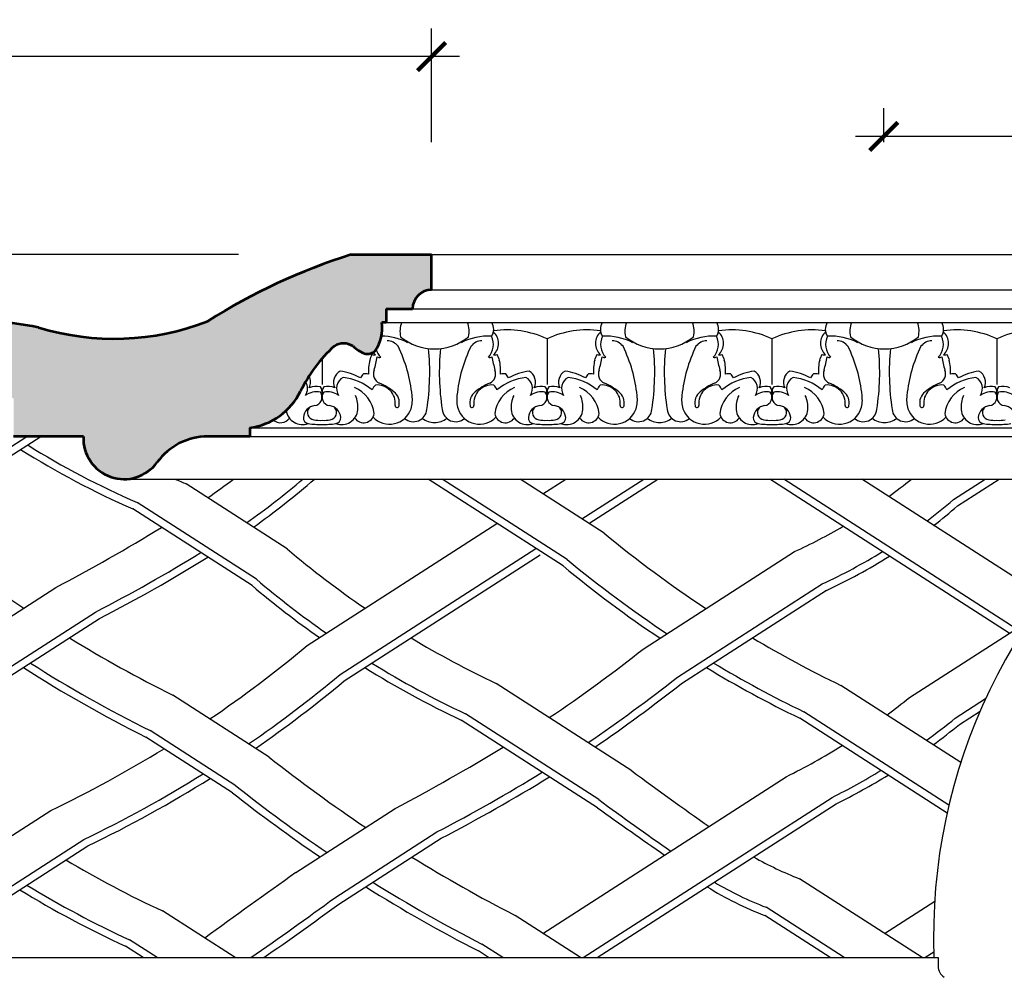
# Model space of a CAD drawing. Units: inches. Extents: x 197 to 361, y -45 to 32.
# Drawn here: x 319 to 328, y 2 to 10 of the extents above; entities that cross this region are included whole.
import ezdxf

# ---------------------------------------------------------------- set-up
doc = ezdxf.new("R2010")
doc.units = ezdxf.units.IN
doc.header["$MEASUREMENT"] = 0
doc.layers.add('OBJECT', color=7, linetype='Continuous')
doc.styles.add('NOTES 4', font='arial.ttf', dxfattribs={"height": 0.5})
doc.dimstyles.new('DIM-4', dxfattribs={"dimtxt": 0.375, "dimasz": 0.25, "dimexe": 0.25, "dimexo": 1, "dimgap": 0.125, "dimtad": 0, "dimtih": 1, "dimtoh": 1, "dimdec": 4, "dimzin": 3, "dimdsep": 46, "dimlunit": 5, "dimtxsty": 'NOTES 4', "dimblk1": 'ARCHTICK', "dimblk2": 'ARCHTICK', "dimsah": 1, "dimcen": 0, "dimdle": 0.25, "dimclrd": 256, "dimclre": 256, "dimclrt": 256, "dimadec": 0, "dimazin": 0, "dimtfac": 1, "dimtdec": 4, "dimtix": 1, "dimtmove": 2, "dimatfit": 3, "dimldrblk": 'ARCHTICK', "dimfxl": 0, "dimtolj": 1, "dimtzin": 0, "dimlwd": -1, "dimlwe": -1, "dimarcsym": 0})

# ---------------------------------------------------------------- blocks, each defined once
blk = doc.blocks.new('_ArchTick')
at = {"color": 0, "const_width": 0.15}
blk.add_lwpolyline([(-0.5, -0.5), (0.5, 0.5)], dxfattribs=at)
blk = doc.blocks.new('*D8')
at = {"layer": 'Defpoints', "color": 0}
for p in [(310.5103, 10.0653), (322.5103, 8.3049), (310.5103, -2.8846)]:
    blk.add_point(p, dxfattribs=at)
at = {"layer": 'OBJECT'}
for p, q in [((310.5103, -1.8846), (310.5103, 10.3153)), ((322.5103, 9.3049), (322.5103, 10.3153)), ((310.2603, 10.0653), (315.9273, 10.0653)), ((322.7603, 10.0653), (317.0934, 10.0653))]:
    blk.add_line(p, q, dxfattribs=at)
at = {"layer": 'OBJECT', "xscale": 0.25, "yscale": 0.25, "zscale": 0.25, "rotation": 180}
blk.add_blockref('_ArchTick', (310.5103, 10.0653), dxfattribs=at)
at = {"layer": 'OBJECT', "xscale": 0.25, "yscale": 0.25, "zscale": 0.25}
blk.add_blockref('_ArchTick', (322.5103, 10.0653), dxfattribs=at)
at = {"layer": 'OBJECT', "insert": (316.5103, 10.0653), "char_height": 0.5, "attachment_point": 5, "style": 'NOTES 4'}
blk.add_mtext('\\A1;12"', dxfattribs=at)
blk = doc.blocks.new('*D9')
at = {"layer": 'Defpoints', "color": 0}
for p in [(321.795, 8.3049), (308.6449, -3.6951), (310.5103, -3.6951)]:
    blk.add_point(p, dxfattribs=at)
at = {"layer": 'OBJECT'}
for p, q in [((308.6449, 8.5549), (308.6449, 2.6809)), ((320.795, 8.3049), (308.3949, 8.3049)), ((308.6449, -3.9451), (308.6449, 1.9288)), ((309.5103, -3.6951), (308.3949, -3.6951))]:
    blk.add_line(p, q, dxfattribs=at)
at = {"layer": 'OBJECT', "xscale": 0.25, "yscale": 0.25, "zscale": 0.25}
for p, rotation in [((308.6449, 8.3049), 90), ((308.6449, -3.6951), 270)]:
    blk.add_blockref('_ArchTick', p, dxfattribs=dict(at, rotation=rotation))
at = {"layer": 'OBJECT', "insert": (308.6449, 2.3049), "char_height": 0.5, "attachment_point": 5, "style": 'NOTES 4'}
blk.add_mtext('\\A1;12"', dxfattribs=at)
blk = doc.blocks.new('*D14')
at = {"layer": 'Defpoints', "color": 0}
for p in [(326.5306, 9.3565), (326.5306, 8.3049), (332.5306, 8.3049)]:
    blk.add_point(p, dxfattribs=at)
at = {"layer": 'OBJECT'}
for p, q in [((326.5306, 9.3049), (326.5306, 9.6065)), ((332.5306, 9.3049), (332.5306, 9.6065)), ((326.2806, 9.3565), (328.0427, 9.3565)), ((332.7806, 9.3565), (331.0185, 9.3565))]:
    blk.add_line(p, q, dxfattribs=at)
at = {"layer": 'OBJECT', "xscale": 0.25, "yscale": 0.25, "zscale": 0.25, "rotation": 180}
blk.add_blockref('_ArchTick', (326.5306, 9.3565), dxfattribs=at)
at = {"layer": 'OBJECT', "xscale": 0.25, "yscale": 0.25, "zscale": 0.25}
blk.add_blockref('_ArchTick', (332.5306, 9.3565), dxfattribs=at)
at = {"layer": 'OBJECT', "insert": (329.5306, 9.3565), "char_height": 0.5, "attachment_point": 5, "style": 'NOTES 4'}
blk.add_mtext('\\A1;{\\fArial Baltic|b0|i0|c186|p34;6"}\\PREPEAT', dxfattribs=at)

msp = doc.modelspace()

# ---------------------------------------------------------------- hatches: boundary and pattern name
at = {"layer": 'OBJECT'}
h = msp.add_hatch(dxfattribs=at)
h.set_pattern_fill('AR-SAND', color=256, scale=0.125, style=0)
h.set_pattern_definition([(37.5, (0, 0), (-0.00787417, 0.24085297), [0, -0.19, 0, -0.2125, 0, -0.203125]), (7.5, (0, 0), (0.2212221, 0.35276826), [0, -0.1025, 0, -0.17125, 0, -0.065625]), (327.5, (-0.15375, 0), (0.38926773, 0.00070738), [0, -0.0625, 0, -0.225, 0, -0.29375]), (317.5, (-0.15375, 0), (0.37576583, 0.10970945), [0, -0.03125, 0, -0.1475, 0, -0.16875])])
h.paths.add_polyline_path([(321.64455, 7.49166, -0.2949843), (321.81367, 7.48991, 0.1027044), (321.91356, 7.42688, 0.2731697), (322.00866, 7.44871, 0.1910155), (322.06752, 7.701), (322.10731, 7.701), (322.10731, 7.8238), (322.34178, 7.8238, -0.4142136), (322.51035, 7.99237), (322.51035, 8.30487), (321.79501, 8.30487, 0.0632312), (320.52047, 7.71421, -0.1700458), (319.01701, 7.65797, 0.0095245), (317.15356, 7.92676, 0.2223219), (313.19033, 6.17887, 0.1806606), (311.2926, 1.4322, -0.0842345), (311.16532, -0.45749, -0.1278743), (311.22289, -1.82635, 0.2313973), (310.51035, -2.88463), (310.51035, -3.69513), (311.08405, -3.69513), (311.08405, -3.464), (311.15707, -3.464), (311.15707, -3.41596, 0.3140706), (311.76826, -2.7143), (311.83405, -2.7143), (311.83405, -2.58741), (311.92627, -2.58741), (311.92627, -2.3383), (311.7022, -2.3383), (311.7022, -2.14587, 0.5106093), (311.99621, -1.95691, 0.5930329), (312.17792, -1.68273, 0.7660439), (312.14084, -1.33074, 0.6699216), (311.95171, -1.07879, 0.6103795), (311.7022, -0.94171), (311.7022, -0.75859), (311.89585, -0.75859), (311.89585, -0.46417), (311.69903, -0.46417), (311.69903, 0.10712), (312.17602, 0.10712), (312.17602, 0.20563, 0.8671751), (312.13833, 0.4692), (311.8902, 0.4692), (311.8902, 0.60866), (312.1852, 0.60866, 0.9529368), (312.1852, 1.43013), (311.8902, 1.43013), (311.8902, 1.62874), (312.12764, 1.62874, 0.7545284), (312.19945, 1.88033, -0.2592804), (312.1441, 1.97989), (312.1441, 2.05567), (312.10731, 2.05567, -0.5262156), (318.79446, 7.02766), (318.79446, 6.68802), (319.41536, 6.68802, 0.7437651), (320.07041, 6.45861, -0.2399869), (320.52085, 6.68802), (320.89508, 6.68802), (320.89508, 6.76515, 0.2493394), (321.34573, 7.09029, -0.0918196)])

# ---------------------------------------------------------------- linework, layer by layer
at = {"layer": 'OBJECT', "lineweight": 53}
for p, q in [((321.79501, 8.30487), (322.51035, 8.30487)), ((322.51035, 7.99237), (322.51035, 8.30487)), ((322.10731, 7.8238), (322.34178, 7.8238)), ((322.10731, 7.8238), (322.10731, 7.701)), ((322.10731, 7.701), (322.06752, 7.701)), ((320.89508, 6.76515), (320.89508, 6.68802)), ((319.41536, 6.68802), (318.79446, 6.68802)), ((320.89508, 6.68802), (320.52085, 6.68802))]:
    msp.add_line(p, q, dxfattribs=at)
at = {"layer": 'OBJECT'}
for p, q in [((322.51035, 8.30487), (337.37998, 8.30487)), ((322.51035, 7.99237), (337.37998, 7.99237)), ((322.34178, 7.8238), (337.21141, 7.8238)), ((322.10731, 7.701), (336.97694, 7.701)), ((323.53697, 7.5567), (323.53697, 7.15122)), ((323.53697, 7.5567), (323.53697, 7.15122)), ((323.53697, 7.5567), (323.53697, 7.15122)), ((323.53697, 7.5567), (323.53697, 7.15122)), ((325.53697, 7.5567), (325.53697, 7.15122)), ((325.53697, 7.5567), (325.53697, 7.15122)), ((325.53697, 7.5567), (325.53697, 7.15122)), ((325.53697, 7.5567), (325.53697, 7.15122)), ((327.53697, 7.5567), (327.53697, 7.15122)), ((327.53697, 7.5567), (327.53697, 7.15122)), ((327.53697, 7.5567), (327.53697, 7.15122)), ((327.53697, 7.5567), (327.53697, 7.15122)), ((321.53697, 7.37996), (321.53697, 7.15122)), ((321.53697, 7.37996), (321.53697, 7.15122)), ((321.53697, 7.37996), (321.53697, 7.15122)), ((321.53697, 7.37996), (321.53697, 7.15122)), ((321.53697, 7.37996), (321.53697, 7.15122)), ((321.53697, 7.37996), (321.53697, 7.15122)), ((321.53697, 7.37996), (321.53697, 7.15122)), ((320.89508, 6.76515), (335.76471, 6.76515)), ((318.67794, 6.53695), (318.91268, 6.68802)), ((318.71452, 6.48011), (319.03758, 6.68802)), ((320.89508, 6.68802), (335.76471, 6.68802)), ((319.77734, 6.30934), (334.64697, 6.30934)), ((323.67965, 5.53748), (322.48023, 6.30934)), ((323.71622, 5.59432), (322.60513, 6.30934)), ((324.04431, 5.82913), (323.29809, 6.30934)), ((323.50083, 6.17887), (323.70357, 6.30934)), ((323.84731, 5.9559), (324.39653, 6.30934)), ((323.90976, 5.91571), (324.52143, 6.30934)), ((327.64611, 4.93878), (325.51637, 6.30934)), ((327.70856, 4.97897), (325.64127, 6.30934)), ((327.96927, 5.25714), (326.33423, 6.30934)), ((327.14982, 6.12732), (327.43267, 6.30934)), ((327.1864, 6.07048), (327.55757, 6.30934)), ((321.22591, 5.689), (320.32778, 6.26698)), ((320.91563, 5.36236), (319.85618, 6.04415)), ((320.95321, 5.41855), (319.89275, 6.10099)), ((321.40388, 4.82941), (323.0919, 5.91571)), ((321.69714, 4.57219), (323.43838, 5.69274)), ((321.73372, 4.51536), (323.47496, 5.6359)), ((324.4, 4.80366), (325.73731, 5.66426)), ((318.34671, 4.81588), (319.17014, 5.34578)), ((324.69642, 4.54848), (325.98439, 5.37733)), ((324.733, 4.49164), (326.02097, 5.32049)), ((318.6429, 4.56055), (319.52309, 5.12698)), ((318.67948, 4.50371), (319.55966, 5.07014)), ((326.75822, 4.3674), (327.82685, 5.05509)), ((324.29134, 3.7163), (323.0844, 4.493)), ((327.21506, 3.78864), (326.14795, 4.47536)), ((321.06605, 3.83802), (320.2108, 4.3884)), ((327.16655, 4.18423), (327.43646, 4.35793)), ((323.99661, 3.46002), (322.81171, 4.22255)), ((327.10975, 3.41047), (325.81987, 4.24055)), ((327.20312, 4.12739), (327.38625, 4.24524)), ((323.98699, 3.38583), (322.77413, 4.16635)), ((327.09367, 3.34044), (325.78329, 4.18372)), ((320.77168, 3.58152), (320.00787, 4.07306)), ((320.74014, 3.52144), (319.97129, 4.01622)), ((323.50083, 2.27116), (325.66391, 3.66317)), ((323.85893, 2.05567), (326.07223, 3.48)), ((323.98383, 2.05567), (326.10881, 3.42316)), ((317.39241, 2.2479), (319.12444, 3.36252)), ((321.30451, 2.81161), (322.18713, 3.3796)), ((321.64969, 2.5878), (322.5588, 3.17285)), ((317.78665, 2.05567), (319.4177, 3.1053)), ((321.68627, 2.53096), (322.59538, 3.11601)), ((317.91155, 2.05567), (319.45428, 3.04847)), ((326.87183, 2.05567), (325.78216, 2.7569)), ((326.53697, 2.27116), (326.98318, 2.55831)), ((320.76341, 2.05567), (320.11726, 2.47149)), ((326.17887, 2.05567), (325.48436, 2.50261)), ((323.83569, 2.05567), (323.25275, 2.43081)), ((326.05397, 2.05567), (325.47474, 2.42842)), ((320.07046, 2.05567), (319.82591, 2.21304)), ((319.94556, 2.05567), (319.78934, 2.1562)), ((323.01783, 2.05567), (322.92684, 2.11422)), ((323.14273, 2.05567), (322.95838, 2.17431)), ((326.89506, 2.05567), (326.97528, 2.10729)), ((312.1441, 2.05567), (327.01373, 2.05567)), ((327.01373, 2.05567), (327.01373, 1.97989))]:
    msp.add_line(p, q, dxfattribs=at)
at = {"layer": 'OBJECT', "lineweight": 53}
for centre, radius, start, end in [((323.48372, 2.99049), 5.57623, 107.628367, 122.100622), ((322.51035, 7.8238), 0.16857, 90, 180), ((311.03092, -41.11492), 49.42239, 80.70089, 82.883686), ((319.68845, 9.83255), 2.27588, 252.84096, 291.443334), ((321.71994, 7.64909), 0.35144, 325.238618, 8.495065), ((322.57875, 6.4842), 1.37393, 132.839311, 153.823982), ((321.72776, 7.35993), 0.1558, 56.536396, 122.277317), ((322.01542, 7.69898), 0.29054, 226.019772, 249.475637), ((321.94261, 7.51833), 0.09596, 252.373188, 313.488019), ((320.81467, 7.35147), 0.5918, 277.808914, 333.81138), ((319.77734, 6.67169), 0.36235, 177.41775, 323.980087), ((320.52085, 6.13111), 0.55691, 90, 143.980087)]:
    msp.add_arc(centre, radius, start, end, dxfattribs=at)
at = {"layer": 'OBJECT'}
for centre, radius, start, end in [((322.43591, 7.62409), 0.20651, 158.132452, 193.596815), ((322.63803, 7.62409), 0.20651, 346.403185, 21.867548), ((322.95106, 7.64205), 0.11178, 325.497598, 32.302783), ((322.9692, 7.51558), 0.13726, 312.730645, 48.433699), ((323.17674, 6.77616), 0.85966, 65.22659, 97.673222), ((323.89719, 6.77616), 0.85966, 82.326778, 114.77341), ((324.10473, 7.51558), 0.13726, 131.566301, 227.269355), ((324.12288, 7.64205), 0.11178, 147.697217, 214.502402), ((324.43591, 7.62409), 0.20651, 158.132452, 193.596815), ((324.63803, 7.62409), 0.20651, 346.403185, 21.867548), ((324.95106, 7.64205), 0.11178, 325.497598, 32.302783), ((324.9692, 7.51558), 0.13726, 312.730645, 48.433699), ((325.17674, 6.77616), 0.85966, 65.22659, 97.673222), ((325.89719, 6.77616), 0.85966, 82.326778, 114.77341), ((326.10473, 7.51558), 0.13726, 131.566301, 227.269355), ((326.12288, 7.64205), 0.11178, 147.697217, 214.502402), ((326.43591, 7.62409), 0.20651, 158.132452, 193.596815), ((326.63803, 7.62409), 0.20651, 346.403185, 21.867548), ((326.95106, 7.64205), 0.11178, 325.497598, 32.302783), ((326.9692, 7.51558), 0.13726, 312.730645, 48.433699), ((327.17674, 6.77616), 0.85966, 65.22659, 97.673222), ((327.89719, 6.77616), 0.85966, 82.326778, 114.77341), ((322.06453, 7.07559), 0.50428, 62.289763, 90.004757), ((322.11283, 7.41401), 0.12576, 37.50081, 88.767784), ((322.53058, 7.92501), 0.45759, 229.793611, 270.80052), ((322.54336, 7.92501), 0.45759, 269.19948, 310.206389), ((323.0094, 7.07559), 0.50428, 86.160704, 117.710237), ((322.96111, 7.41401), 0.12576, 91.232216, 142.49919), ((322.8962, 7.50546), 0.16423, 316.557217, 26.497536), ((324.17774, 7.50546), 0.16423, 153.502464, 223.442783), ((324.06453, 7.07559), 0.50428, 62.289763, 93.839296), ((324.11283, 7.41401), 0.12576, 37.50081, 88.767784), ((324.53058, 7.92501), 0.45759, 229.793611, 270.80052), ((324.54336, 7.92501), 0.45759, 269.19948, 310.206389), ((325.0094, 7.07559), 0.50428, 86.160704, 117.710237), ((324.96111, 7.41401), 0.12576, 91.232216, 142.49919), ((324.8962, 7.50546), 0.16423, 316.557217, 26.497536), ((326.17774, 7.50546), 0.16423, 153.502464, 223.442783), ((326.06453, 7.07559), 0.50428, 62.289763, 93.839296), ((326.11283, 7.41401), 0.12576, 37.50081, 88.767784), ((326.53058, 7.92501), 0.45759, 229.793611, 270.80052), ((326.54336, 7.92501), 0.45759, 269.19948, 310.206389), ((327.0094, 7.07559), 0.50428, 86.160704, 117.710237), ((326.96111, 7.41401), 0.12576, 91.232216, 142.49919), ((326.8962, 7.50546), 0.16423, 316.557217, 26.497536), ((322.17774, 7.50546), 0.16423, 194.562848, 223.442783), ((321.06788, 6.9276), 1.27567, 5.644593, 26.187725), ((320.3107, 7.26139), 2.18384, 351.242868, 5.474704), ((324.76323, 7.26139), 2.18384, 174.525296, 188.757132), ((324.00606, 6.9276), 1.27567, 153.812275, 174.355407), ((323.06788, 6.9276), 1.27567, 5.644593, 26.187725), ((322.3107, 7.26139), 2.18384, 351.242868, 5.474704), ((326.76323, 7.26139), 2.18384, 174.525296, 188.757132), ((326.00606, 6.9276), 1.27567, 153.812275, 174.355407), ((325.06788, 6.9276), 1.27567, 5.644593, 26.187725), ((324.3107, 7.26139), 2.18384, 351.242868, 5.474704), ((328.76323, 7.26139), 2.18384, 174.525296, 188.757132), ((328.00606, 6.9276), 1.27567, 153.812275, 174.355407), ((322.3554, 7.26934), 0.40621, 166.180801, 183.78166), ((321.26528, 7.65918), 0.75479, 337.173629, 341.372811), ((322.00054, 7.45806), 0.0447, 243.407202, 284.319865), ((322.10473, 7.51558), 0.13726, 215.220752, 227.269355), ((318.46566, 8.13382), 3.63742, 346.382123, 348.29489), ((322.04745, 7.43585), 0.0447, 243.407202, 284.319865), ((323.02649, 7.43585), 0.0447, 255.680135, 296.592798), ((326.60827, 8.13382), 3.63742, 191.70511, 193.617877), ((323.0734, 7.45806), 0.0447, 255.680135, 296.592798), ((323.80866, 7.65918), 0.75479, 198.627189, 202.826371), ((322.71853, 7.26934), 0.40621, 356.21834, 13.819199), ((324.3554, 7.26934), 0.40621, 166.180801, 183.78166), ((323.26528, 7.65918), 0.75479, 337.173629, 341.372811), ((324.00054, 7.45806), 0.0447, 243.407202, 284.319865), ((320.46566, 8.13382), 3.63742, 346.382123, 348.29489), ((324.04745, 7.43585), 0.0447, 243.407202, 284.319865), ((325.02649, 7.43585), 0.0447, 255.680135, 296.592798), ((328.60827, 8.13382), 3.63742, 191.70511, 193.617877), ((325.0734, 7.45806), 0.0447, 255.680135, 296.592798), ((325.80866, 7.65918), 0.75479, 198.627189, 202.826371), ((324.71853, 7.26934), 0.40621, 356.21834, 13.819199), ((326.3554, 7.26934), 0.40621, 166.180801, 183.78166), ((325.26528, 7.65918), 0.75479, 337.173629, 341.372811), ((326.00054, 7.45806), 0.0447, 243.407202, 284.319865), ((322.46566, 8.13382), 3.63742, 346.382123, 348.29489), ((326.04745, 7.43585), 0.0447, 243.407202, 284.319865), ((327.02649, 7.43585), 0.0447, 255.680135, 296.592798), ((330.60827, 8.13382), 3.63742, 191.70511, 193.617877), ((327.0734, 7.45806), 0.0447, 255.680135, 296.592798), ((327.80866, 7.65918), 0.75479, 198.627189, 202.826371), ((326.71853, 7.26934), 0.40621, 356.21834, 13.819199), ((321.75122, 7.17038), 0.11216, 119.005082, 205.716491), ((321.62739, 6.7477), 0.52538, 61.377628, 82.403837), ((322.08185, 7.2433), 0.08791, 157.173629, 246.396506), ((322.99209, 7.2433), 0.08791, 293.603494, 22.826371), ((323.44655, 6.7477), 0.52538, 97.596163, 118.622372), ((323.32272, 7.17038), 0.11216, 334.283509, 60.994918), ((323.75122, 7.17038), 0.11216, 119.005082, 205.716491), ((323.62739, 6.7477), 0.52538, 61.377628, 82.403837), ((324.08185, 7.2433), 0.08791, 157.173629, 246.396506), ((324.99209, 7.2433), 0.08791, 293.603494, 22.826371), ((325.44655, 6.7477), 0.52538, 97.596163, 118.622372), ((325.32272, 7.17038), 0.11216, 334.283509, 60.994918), ((325.75122, 7.17038), 0.11216, 119.005082, 205.716491), ((325.62739, 6.7477), 0.52538, 61.377628, 82.403837), ((326.08185, 7.2433), 0.08791, 157.173629, 246.396506), ((326.99209, 7.2433), 0.08791, 293.603494, 22.826371), ((327.44655, 6.7477), 0.52538, 97.596163, 118.622372), ((327.32272, 7.17038), 0.11216, 334.283509, 60.994918), ((321.32272, 7.17038), 0.11216, 334.283509, 28.673955), ((321.77835, 7.11536), 0.11216, 119.005082, 213.267728), ((321.65451, 6.69268), 0.52538, 51.395049, 82.403837), ((321.98405, 7.16052), 0.11559, 133.453342, 155.269011), ((321.92074, 7.0838), 0.16144, 79.527315, 95.754142), ((323.41942, 6.69268), 0.52538, 97.596163, 128.604951), ((323.1532, 7.0838), 0.16144, 84.245858, 100.472685), ((323.08988, 7.16052), 0.11559, 24.730989, 46.546658), ((323.29559, 7.11536), 0.11216, 326.732272, 60.994918), ((323.77835, 7.11536), 0.11216, 119.005082, 213.267728), ((323.65451, 6.69268), 0.52538, 51.395049, 82.403837), ((323.98405, 7.16052), 0.11559, 133.453342, 155.269011), ((323.92074, 7.0838), 0.16144, 79.527315, 95.754142), ((325.41942, 6.69268), 0.52538, 97.596163, 128.604951), ((325.1532, 7.0838), 0.16144, 84.245858, 100.472685), ((325.08988, 7.16052), 0.11559, 24.730989, 46.546658), ((325.29559, 7.11536), 0.11216, 326.732272, 60.994918), ((325.77835, 7.11536), 0.11216, 119.005082, 213.267728), ((325.65451, 6.69268), 0.52538, 51.395049, 82.403837), ((325.98405, 7.16052), 0.11559, 133.453342, 155.269011), ((325.92074, 7.0838), 0.16144, 79.527315, 95.754142), ((327.41942, 6.69268), 0.52538, 97.596163, 128.604951), ((327.1532, 7.0838), 0.16144, 84.245858, 100.472685), ((327.08988, 7.16052), 0.11559, 24.730989, 46.546658), ((327.29559, 7.11536), 0.11216, 326.732272, 60.994918), ((321.29559, 7.11536), 0.11216, 326.732272, 31.856023), ((321.48719, 6.96717), 0.16704, 77.998067, 112.312047), ((321.46219, 7.08557), 0.07478, 340.980418, 36.985892), ((321.61175, 7.08557), 0.07478, 143.014108, 199.019582), ((321.58675, 6.96717), 0.16704, 67.687953, 102.001933), ((321.71377, 6.85704), 0.28887, 6.650025, 67.267298), ((322.09017, 7.06165), 0.11559, 133.453342, 158.90661), ((322.02686, 6.98494), 0.16144, 352.945113, 95.754142), ((321.80704, 6.6144), 0.59841, 52.028074, 66.396506), ((323.04708, 6.98494), 0.16144, 84.245858, 187.054887), ((323.26689, 6.6144), 0.59841, 113.603494, 127.971926), ((322.98377, 7.06165), 0.11559, 21.09339, 46.546658), ((323.36017, 6.85704), 0.28887, 112.732702, 173.349975), ((323.48719, 6.96717), 0.16704, 77.998067, 112.312047), ((323.46219, 7.08557), 0.07478, 340.980418, 36.985892), ((323.61175, 7.08557), 0.07478, 143.014108, 199.019582), ((323.58675, 6.96717), 0.16704, 67.687953, 102.001933), ((323.71377, 6.85704), 0.28887, 6.650025, 67.267298), ((324.09017, 7.06165), 0.11559, 133.453342, 158.90661), ((324.02686, 6.98494), 0.16144, 352.945113, 95.754142), ((323.80704, 6.6144), 0.59841, 52.028074, 66.396506), ((325.04708, 6.98494), 0.16144, 84.245858, 187.054887), ((325.26689, 6.6144), 0.59841, 113.603494, 127.971926), ((324.98377, 7.06165), 0.11559, 21.09339, 46.546658), ((325.36017, 6.85704), 0.28887, 112.732702, 173.349975), ((325.48719, 6.96717), 0.16704, 77.998067, 112.312047), ((325.46219, 7.08557), 0.07478, 340.980418, 36.985892), ((325.61175, 7.08557), 0.07478, 143.014108, 199.019582), ((325.58675, 6.96717), 0.16704, 67.687953, 102.001933), ((325.71377, 6.85704), 0.28887, 6.650025, 67.267298), ((326.09017, 7.06165), 0.11559, 133.453342, 158.90661), ((326.02686, 6.98494), 0.16144, 352.945113, 95.754142), ((325.80704, 6.6144), 0.59841, 52.028074, 66.396506), ((327.04708, 6.98494), 0.16144, 84.245858, 187.054887), ((327.26689, 6.6144), 0.59841, 113.603494, 127.971926), ((326.98377, 7.06165), 0.11559, 21.09339, 46.546658), ((327.36017, 6.85704), 0.28887, 112.732702, 173.349975), ((327.48719, 6.96717), 0.16704, 77.998067, 112.312047), ((327.46219, 7.08557), 0.07478, 340.980418, 36.985892), ((327.61175, 7.08557), 0.07478, 143.014108, 199.019582), ((327.58675, 6.96717), 0.16704, 67.687953, 102.001933), ((321.48719, 6.91843), 0.16704, 77.998067, 125.844415), ((321.46219, 7.03683), 0.07478, 277.26459, 36.985892), ((321.61175, 7.03683), 0.07478, 143.014108, 262.73541), ((321.58675, 6.91843), 0.16704, 54.155585, 102.001933), ((321.61297, 6.94758), 0.24355, 354.941298, 25.270226), ((322.09712, 6.98607), 0.12694, 348.228069, 52.028074), ((322.07327, 7.01416), 0.26694, 342.767521, 8.380872), ((323.00066, 7.01416), 0.26694, 171.619128, 197.232479), ((322.97681, 6.98607), 0.12694, 127.971926, 191.771931), ((323.46097, 6.94758), 0.24355, 154.729774, 185.058702), ((323.48719, 6.91843), 0.16704, 77.998067, 125.844415), ((323.46219, 7.03683), 0.07478, 277.26459, 36.985892), ((323.61175, 7.03683), 0.07478, 143.014108, 262.73541), ((323.58675, 6.91843), 0.16704, 54.155585, 102.001933), ((323.61297, 6.94758), 0.24355, 354.941298, 25.270226), ((324.09712, 6.98607), 0.12694, 348.228069, 52.028074), ((324.07327, 7.01416), 0.26694, 342.767521, 8.380872), ((325.00066, 7.01416), 0.26694, 171.619128, 197.232479), ((324.97681, 6.98607), 0.12694, 127.971926, 191.771931), ((325.46097, 6.94758), 0.24355, 154.729774, 185.058702), ((325.48719, 6.91843), 0.16704, 77.998067, 125.844415), ((325.46219, 7.03683), 0.07478, 277.26459, 36.985892), ((325.61175, 7.03683), 0.07478, 143.014108, 262.73541), ((325.58675, 6.91843), 0.16704, 54.155585, 102.001933), ((325.61297, 6.94758), 0.24355, 354.941298, 25.270226), ((326.09712, 6.98607), 0.12694, 348.228069, 52.028074), ((326.07327, 7.01416), 0.26694, 342.767521, 8.380872), ((327.00066, 7.01416), 0.26694, 171.619128, 197.232479), ((326.97681, 6.98607), 0.12694, 127.971926, 191.771931), ((327.46097, 6.94758), 0.24355, 154.729774, 185.058702), ((327.48719, 6.91843), 0.16704, 77.998067, 125.844415), ((327.46219, 7.03683), 0.07478, 277.26459, 36.985892), ((327.61175, 7.03683), 0.07478, 143.014108, 262.73541), ((327.58675, 6.91843), 0.16704, 54.155585, 102.001933), ((321.36294, 6.9389), 0.14514, 187.711425, 290.605382), ((321.48628, 6.84782), 0.11576, 97.26459, 175.217695), ((321.47418, 6.90208), 0.06686, 140.815622, 261.662569), ((321.58765, 6.84782), 0.11576, 4.782305, 82.73541), ((321.59976, 6.90208), 0.06686, 278.337431, 39.184378), ((321.711, 6.9389), 0.14514, 249.394618, 354.941298), ((322.13759, 6.99842), 0.20089, 223.085861, 341.623026), ((322.20439, 6.96371), 0.01737, 175.38999, 348.228069), ((322.34841, 6.94092), 0.12127, 230.098588, 354.313123), ((322.72552, 6.94092), 0.12127, 185.686877, 309.901412), ((322.93635, 6.99842), 0.20089, 198.376974, 316.914139), ((322.86955, 6.96371), 0.01737, 191.771931, 4.61001), ((323.36294, 6.9389), 0.14514, 185.058702, 290.605382), ((323.48628, 6.84782), 0.11576, 97.26459, 175.217695), ((323.47418, 6.90208), 0.06686, 140.815622, 261.662569), ((323.58765, 6.84782), 0.11576, 4.782305, 82.73541), ((323.59976, 6.90208), 0.06686, 278.337431, 39.184378), ((323.711, 6.9389), 0.14514, 249.394618, 354.941298), ((324.13759, 6.99842), 0.20089, 223.085861, 341.623026), ((324.20439, 6.96371), 0.01737, 175.38999, 348.228069), ((324.34841, 6.94092), 0.12127, 230.098588, 354.313123), ((324.72552, 6.94092), 0.12127, 185.686877, 309.901412), ((324.93635, 6.99842), 0.20089, 198.376974, 316.914139), ((324.86955, 6.96371), 0.01737, 191.771931, 4.61001), ((325.36294, 6.9389), 0.14514, 185.058702, 290.605382), ((325.48628, 6.84782), 0.11576, 97.26459, 175.217695), ((325.47418, 6.90208), 0.06686, 140.815622, 261.662569), ((325.58765, 6.84782), 0.11576, 4.782305, 82.73541), ((325.59976, 6.90208), 0.06686, 278.337431, 39.184378), ((325.711, 6.9389), 0.14514, 249.394618, 354.941298), ((326.13759, 6.99842), 0.20089, 223.085861, 341.623026), ((326.20439, 6.96371), 0.01737, 175.38999, 348.228069), ((326.34841, 6.94092), 0.12127, 230.098588, 354.313123), ((326.72552, 6.94092), 0.12127, 185.686877, 309.901412), ((326.93635, 6.99842), 0.20089, 198.376974, 316.914139), ((326.86955, 6.96371), 0.01737, 191.771931, 4.61001), ((327.36294, 6.9389), 0.14514, 185.058702, 290.605382), ((327.48628, 6.84782), 0.11576, 97.26459, 175.217695), ((327.47418, 6.90208), 0.06686, 140.815622, 261.662569), ((327.58765, 6.84782), 0.11576, 4.782305, 82.73541), ((321.16736, 6.90575), 0.09535, 227.957323, 325.979551), ((321.4215, 6.85324), 0.05075, 175.217695, 261.527641), ((321.52302, 7.23537), 0.40371, 261.662569, 271.97953), ((321.55091, 7.23537), 0.40371, 268.02047, 278.337431), ((321.65244, 6.85324), 0.05075, 278.472359, 4.782305), ((321.90657, 6.90575), 0.09535, 214.020449, 350.795781), ((322.53697, 6.99746), 0.18423, 233.614813, 270), ((322.53697, 6.99746), 0.18423, 270, 306.385187), ((323.16736, 6.90575), 0.09535, 189.204219, 325.979551), ((323.4215, 6.85324), 0.05075, 175.217695, 261.527641), ((323.52302, 7.23537), 0.40371, 261.662569, 271.97953), ((323.55091, 7.23537), 0.40371, 268.02047, 278.337431), ((323.65244, 6.85324), 0.05075, 278.472359, 4.782305), ((323.90657, 6.90575), 0.09535, 214.020449, 350.795781), ((324.53697, 6.99746), 0.18423, 233.614813, 270), ((324.53697, 6.99746), 0.18423, 270, 306.385187), ((325.16736, 6.90575), 0.09535, 189.204219, 325.979551), ((325.4215, 6.85324), 0.05075, 175.217695, 261.527641), ((325.52302, 7.23537), 0.40371, 261.662569, 271.97953), ((325.55091, 7.23537), 0.40371, 268.02047, 278.337431), ((325.65244, 6.85324), 0.05075, 278.472359, 4.782305), ((325.90657, 6.90575), 0.09535, 214.020449, 350.795781), ((326.53697, 6.99746), 0.18423, 233.614813, 270), ((326.53697, 6.99746), 0.18423, 270, 306.385187), ((327.16736, 6.90575), 0.09535, 189.204219, 325.979551), ((327.4215, 6.85324), 0.05075, 175.217695, 261.527641), ((327.52302, 7.23537), 0.40371, 261.662569, 271.97953), ((327.55091, 7.23537), 0.40371, 268.02047, 278.337431), ((321.53099, 7.58828), 0.7939, 261.527641, 270.431654), ((321.54295, 7.58828), 0.7939, 269.568346, 278.472359), ((323.53099, 7.58828), 0.7939, 261.527641, 270.431654), ((323.54295, 7.58828), 0.7939, 269.568346, 278.472359), ((325.53099, 7.58828), 0.7939, 261.527641, 270.431654), ((325.54295, 7.58828), 0.7939, 269.568346, 278.472359), ((327.53099, 7.58828), 0.7939, 261.527641, 270.431654), ((327.54295, 7.58828), 0.7939, 269.568346, 278.472359), ((322.85647, 12.92864), 7.50985, 237.825236, 246.452215), ((322.89304, 12.98548), 7.50985, 238.061314, 246.452215), ((323.32807, 13.15147), 7.50985, 245.65589, 246.452215), ((316.58655, 11.82885), 6.91417, 304.678655, 307.032947), ((316.88847, 11.5772), 6.91417, 305.110704, 310.368543), ((316.92505, 11.52037), 6.91417, 305.360981, 311.090415), ((323.64003, 10.20375), 5.00056, 305.931976, 308.849556), ((332.02858, 2.24439), 5.05516, 126.474608, 182.139477), ((323.88712, 9.91682), 5.00056, 307.249136, 310.727987), ((323.9237, 9.85998), 5.00056, 307.590187, 310.727987), ((311.19563, 20.47487), 17.1021, 297.79362, 301.4189), ((323.64003, 10.20375), 5.00056, 294.79725, 300.375095), ((330.70929, 13.87467), 10.44762, 230.361387, 236.548021), ((325.37177, 14.76405), 11.58834, 230.92104, 235.956188), ((312.84349, 18.02925), 14.52879, 297.370899, 301.611815), ((313.06071, 17.66023), 14.16852, 297.302615, 301.777464), ((326.70339, 12.1586), 8.47694, 229.747092, 235.639136), ((323.88712, 9.91682), 5.00056, 294.79725, 301.748507), ((323.9237, 9.85998), 5.00056, 294.79725, 302.103432), ((330.34463, 13.58302), 10.44762, 230.361387, 236.261192), ((330.38121, 13.63986), 10.44762, 230.361387, 236.428756), ((326.39311, 11.83195), 8.47694, 229.747092, 234.858058), ((326.43069, 11.88814), 8.47694, 229.747092, 235.054534), ((325.37177, 14.76405), 11.58834, 238.359177, 243.553723), ((314.40965, 13.19342), 10.90302, 304.209897, 309.903357), ((326.70339, 12.1586), 8.47694, 238.927618, 244.727671), ((330.70929, 13.87467), 10.44762, 239.229157, 244.113376), ((315.71002, 15.82764), 14.03724, 303.98873, 308.247983), ((325.16883, 14.44871), 11.58834, 237.510429, 243.553723), ((326.43069, 11.88814), 8.47694, 238.327752, 244.727671), ((330.38121, 13.63986), 10.44762, 239.107253, 244.113376), ((325.13226, 14.39187), 11.58834, 237.358068, 243.553723), ((314.70291, 12.9362), 10.90302, 304.538378, 309.903357), ((326.39311, 11.83195), 8.47694, 238.126259, 244.727671), ((330.34463, 13.58302), 10.44762, 238.936012, 244.113376), ((314.73949, 12.87936), 10.90302, 304.697796, 309.903357), ((315.74176, 15.94385), 14.49277, 304.267756, 308.160806), ((315.53496, 16.229), 14.91206, 304.416839, 308.084169), ((323.02912, 8.95978), 5.91576, 306.618344, 309.077274), ((323.43744, 8.77661), 5.91576, 305.924051, 309.077274), ((323.47402, 8.71977), 5.91576, 306.214889, 309.077274), ((323.02912, 8.95978), 5.91576, 296.447963, 301.962066), ((314.40965, 13.19342), 10.90302, 295.62188, 301.657685), ((313.28701, 20.08997), 18.93273, 298.040235, 301.382493), ((329.38892, 14.36853), 13.42244, 231.678626, 236.222124), ((314.70291, 12.9362), 10.90302, 295.62188, 301.992782), ((315.45537, 16.80608), 15.37283, 297.52121, 301.529865), ((339.69568, 24.3469), 25.74714, 233.252235, 235.134826), ((323.43744, 8.77661), 5.91576, 296.447963, 301.242957), ((323.47402, 8.71977), 5.91576, 296.447963, 301.544311), ((314.73949, 12.87936), 10.90302, 295.62188, 302.155366), ((315.7011, 16.38884), 14.95658, 297.448598, 301.688446), ((329.06301, 14.05194), 13.42244, 231.678626, 235.804681), ((329.09455, 14.11203), 13.42244, 231.678626, 235.95997), ((344.18927, 31.02983), 34.17364, 233.780234, 235.099932), ((354.7446, 46.44465), 52.9159, 234.461167, 235.249092), ((323.91894, 10.71271), 9.07582, 239.11678, 245.236117), ((329.38892, 14.36853), 13.42244, 238.29841, 242.796137), ((326.84697, 5.53124), 2.97166, 240.286587, 249.002918), ((367.77892, -62.64355), 80.27608, 125.3754739, 126.0877784), ((329.09455, 14.11203), 13.42244, 238.031922, 242.796137), ((326.54917, 5.27695), 2.97166, 239.147026, 249.002918), ((323.59101, 10.39742), 9.07582, 238.500739, 245.236117), ((323.62759, 10.45426), 9.07582, 238.697153, 245.236117), ((329.06301, 14.05194), 13.42244, 237.874095, 242.796137), ((326.53955, 5.20276), 2.97166, 237.922708, 249.002918), ((302.22418, 28.98325), 32.77301, 304.75078, 306.350894), ((299.24405, 33.3179), 38.09841, 304.858568, 306.090279), ((327.13095, 1.97989), 0.11722, 180, 238.142355)]:
    msp.add_arc(centre, radius, start, end, dxfattribs=at)

# ---------------------------------------------------------------- dimensions: what is measured, and where the dimension line sits
dim = msp.add_linear_dim(base=(310.51035, 10.06532), p1=(322.51035, 8.30487), p2=(310.51035, -2.88463), dimstyle='DIM-4', override={"dimpost": '"'}, dxfattribs=at)
dim.commit()
dim.dimension.update_dxf_attribs({"geometry": '*D8', "text_midpoint": (316.51035, 10.06532)})
dim = msp.add_linear_dim(base=(326.53058, 9.35649), p1=(332.53058, 8.30487), p2=(326.53058, 8.30487), text='{\\fArial Baltic|b0|i0|c186|p34;<>}\\PREPEAT', dimstyle='DIM-4', override={"dimpost": '"'}, dxfattribs=at)
dim.commit()
dim.dimension.update_dxf_attribs({"geometry": '*D14', "text_midpoint": (329.53058, 9.35649)})
dim = msp.add_linear_dim(base=(308.64494, -3.69513), p1=(321.79501, 8.30487), p2=(310.51035, -3.69513), angle=90, dimstyle='DIM-4', override={"dimpost": '"'}, dxfattribs=at)
dim.commit()
dim.dimension.update_dxf_attribs({"geometry": '*D9', "text_midpoint": (308.64494, 2.30487)})

doc.saveas('drawing.dxf')
